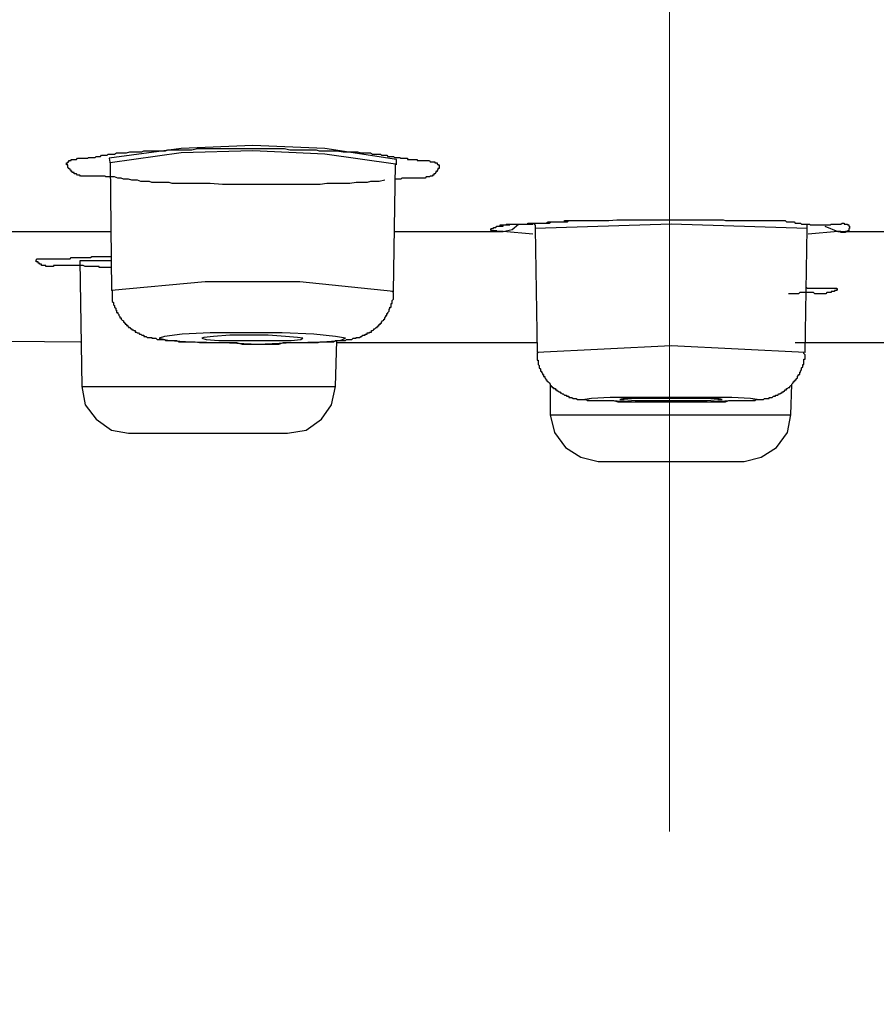
# Model space of a CAD drawing. Units: millimetres. Extents: x -1050 to 210, y 0 to 1782.
# Drawn here: x -501 to -488, y 946 to 961 of the extents above; entities that cross this region are included whole.
import ezdxf

# ---------------------------------------------------------------- set-up
doc = ezdxf.new("R2010")
doc.units = ezdxf.units.MM
doc.header["$PDMODE"] = 3
doc.linetypes.add('CENTER', pattern=[50.8, 31.75, -6.35, 6.35, -6.35])
doc.layers.add('中心線', color=2, linetype='CENTER', lineweight=18)
doc.layers.add('標註線', color=3, linetype='Continuous', lineweight=13)
doc.layers.add('繪圖線', color=7, linetype='Continuous')
doc.styles.get("Standard").update_dxf_attribs({"font": 'Microsoft JhengHei.ttf'})
doc.dimstyles.new('ISO-25', dxfattribs={"dimtxt": 15, "dimasz": 15, "dimexe": 1.25, "dimexo": 0.625, "dimgap": 3, "dimtad": 0, "dimtih": 1, "dimtoh": 1, "dimdec": 1, "dimdsep": 46, "dimtxsty": 'Standard', "dimcen": 2.5, "dimclrd": 3, "dimclre": 3, "dimclrt": 2, "dimadec": 0, "dimazin": 2, "dimtfac": 1, "dimtdec": 1, "dimtmove": 0, "dimatfit": 3, "dimfxl": 0, "dimarcsym": 0})

# ---------------------------------------------------------------- blocks, each defined once
blk = doc.blocks.new('*D8')
at = {"layer": 'Defpoints', "color": 0}
for p in [(-600.743, 970.44), (-382.017, 970.44), (-382.017, 926.625)]:
    blk.add_point(p, dxfattribs=at)
at = {"layer": '標註線', "color": 3, "lineweight": -2}
for p, q in [((-600.743, 969.815), (-600.743, 925.375)), ((-382.017, 969.815), (-382.017, 925.375)), ((-585.743, 926.625), (-517.181, 926.625)), ((-397.017, 926.625), (-465.579, 926.625))]:
    blk.add_line(p, q, dxfattribs=at)
at = {"layer": '標註線', "color": 3}
for points in [[(-585.743, 929.125), (-585.743, 924.125), (-600.743, 926.625)], [(-397.017, 929.125), (-397.017, 924.125), (-382.017, 926.625)]]:
    blk.add_solid(points, dxfattribs=at)
at = {"layer": '標註線', "color": 2, "insert": (-491.38, 926.625), "char_height": 15, "attachment_point": 5}
blk.add_mtext('{\\fISOCPEUR|b0|i0|c0|p34;%%C}220', dxfattribs=at)

msp = doc.modelspace()

# ---------------------------------------------------------------- linework, layer by layer
at = {"layer": '中心線'}
msp.add_line((-491.397, 948.892), (-491.399, 1061.305), dxfattribs=at)
at = {"layer": '繪圖線'}
for points in [[(-495.39, 958.718), (-496.441, 958.878), (-497.493, 958.922), (-498.542, 958.878), (-499.594, 958.738)], [(-495.564, 958.417), (-495.645, 958.398), (-495.722, 958.398), (-495.771, 958.398), (-495.82, 958.383), (-495.851, 958.383), (-495.9, 958.383), (-495.946, 958.383), (-495.982, 958.383), (-496.072, 958.368), (-496.152, 958.368), (-496.249, 958.368), (-496.332, 958.368), (-496.41, 958.368), (-496.507, 958.354), (-496.585, 958.354), (-496.665, 958.354), (-496.762, 958.354), (-496.84, 958.354), (-496.917, 958.354), (-497.014, 958.354), (-497.095, 958.354), (-497.172, 958.354), (-497.27, 958.354), (-497.347, 958.354), (-497.43, 958.354), (-497.525, 958.354), (-497.605, 958.354), (-497.685, 958.354), (-497.78, 958.354), (-497.86, 958.354), (-497.937, 958.354), (-498.115, 958.368), (-498.29, 958.368), (-498.367, 958.368), (-498.447, 958.368), (-498.542, 958.368), (-498.622, 958.368), (-498.671, 958.368), (-498.719, 958.383), (-498.749, 958.383), (-498.797, 958.383), (-498.846, 958.383), (-498.877, 958.383), (-498.924, 958.383), (-498.972, 958.383), (-499.004, 958.398), (-499.052, 958.398), (-499.101, 958.398), (-499.132, 958.398), (-499.179, 958.417), (-499.213, 958.417), (-499.261, 958.417), (-499.31, 958.432), (-499.387, 958.432), (-499.419, 958.446), (-499.468, 958.446), (-499.514, 958.466), (-499.533, 958.466), (-499.548, 958.466), (-499.582, 958.466), (-499.594, 958.466), (-499.611, 958.466), (-499.642, 958.466), (-499.659, 958.475), (-499.674, 958.475), (-499.706, 958.475), (-499.723, 958.475), (-499.752, 958.475), (-499.771, 958.475), (-499.786, 958.475), (-499.817, 958.475), (-499.834, 958.475), (-499.866, 958.475), (-499.883, 958.475), (-499.897, 958.475), (-499.931, 958.475), (-499.944, 958.475), (-499.963, 958.475), (-499.975, 958.475), (-499.992, 958.475), (-500.012, 958.475), (-500.024, 958.49), (-500.041, 958.49), (-500.058, 958.49), (-500.072, 958.509), (-500.089, 958.509), (-500.106, 958.509), (-500.106, 958.529), (-500.121, 958.529), (-500.135, 958.529), (-500.135, 958.543), (-500.152, 958.543), (-500.152, 958.563), (-500.167, 958.563), (-500.167, 958.572), (-500.184, 958.587), (-500.201, 958.606), (-500.201, 958.626), (-500.201, 958.64), (-500.216, 958.64), (-500.216, 958.65), (-500.216, 958.67), (-500.201, 958.67), (-500.201, 958.684), (-500.184, 958.684), (-500.184, 958.704), (-500.167, 958.704), (-500.152, 958.704), (-500.152, 958.718), (-500.135, 958.718), (-500.121, 958.718), (-500.106, 958.718), (-500.089, 958.718), (-500.072, 958.718), (-500.058, 958.738), (-500.041, 958.738), (-500.024, 958.738), (-499.992, 958.738), (-499.975, 958.738), (-499.963, 958.738), (-499.944, 958.738), (-499.931, 958.738), (-499.912, 958.738), (-499.897, 958.747), (-499.883, 958.747), (-499.866, 958.747), (-499.849, 958.747), (-499.834, 958.747), (-499.817, 958.747), (-499.8, 958.747), (-499.786, 958.762), (-499.752, 958.762), (-499.74, 958.762), (-499.723, 958.762), (-499.706, 958.781), (-499.659, 958.781), (-499.642, 958.781), (-499.625, 958.781), (-499.611, 958.796), (-499.594, 958.796), (-499.562, 958.796), (-499.548, 958.796), (-499.533, 958.796), (-499.514, 958.796), (-499.485, 958.815), (-499.468, 958.815), (-499.451, 958.815), (-499.419, 958.815), (-499.402, 958.815), (-499.387, 958.815), (-499.358, 958.815), (-499.341, 958.815), (-499.29, 958.83), (-499.261, 958.83), (-499.213, 958.83), (-499.166, 958.83), (-499.118, 958.83), (-499.086, 958.844), (-499.038, 958.844), (-498.989, 958.844), (-498.941, 958.844), (-498.911, 958.844), (-498.863, 958.844), (-498.814, 958.844), (-498.768, 958.844), (-498.734, 958.859), (-498.688, 958.859), (-498.639, 958.859), (-498.559, 958.859), (-498.479, 958.859), (-498.387, 958.859), (-498.304, 958.878), (-498.224, 958.878), (-498.146, 958.878), (-498.049, 958.878), (-497.969, 958.878), (-497.889, 958.878), (-497.794, 958.878), (-497.716, 958.878), (-497.619, 958.878), (-497.539, 958.878), (-497.461, 958.878), (-497.367, 958.878), (-497.287, 958.878), (-497.206, 958.878), (-497.112, 958.878), (-497.031, 958.878), (-496.951, 958.859), (-496.871, 958.859), (-496.774, 958.859), (-496.694, 958.859), (-496.616, 958.859), (-496.568, 958.859), (-496.521, 958.844), (-496.49, 958.844), (-496.441, 958.844), (-496.393, 958.844), (-496.344, 958.844), (-496.313, 958.844), (-496.264, 958.844), (-496.172, 958.83), (-496.138, 958.83), (-496.092, 958.83), (-496.043, 958.83), (-495.994, 958.83), (-495.963, 958.83), (-495.914, 958.815), (-495.868, 958.815), (-495.851, 958.815), (-495.837, 958.815), (-495.803, 958.815), (-495.788, 958.815), (-495.771, 958.815), (-495.742, 958.796), (-495.722, 958.796), (-495.71, 958.796), (-495.676, 958.796), (-495.662, 958.796), (-495.645, 958.796), (-495.628, 958.796), (-495.613, 958.781), (-495.579, 958.781), (-495.564, 958.781), (-495.55, 958.781), (-495.533, 958.781), (-495.518, 958.762), (-495.47, 958.762), (-495.438, 958.762), (-495.421, 958.747), (-495.404, 958.747), (-495.373, 958.747), (-495.358, 958.747), (-495.341, 958.747), (-495.326, 958.738), (-495.292, 958.738), (-495.278, 958.738), (-495.263, 958.738), (-495.246, 958.738), (-495.229, 958.738), (-495.229, 958.718), (-495.215, 958.718), (-495.198, 958.718), (-495.183, 958.718), (-495.166, 958.718), (-495.149, 958.718), (-495.135, 958.718), (-495.12, 958.718), (-495.103, 958.718), (-495.088, 958.718), (-495.088, 958.704), (-495.071, 958.704), (-495.054, 958.704), (-495.04, 958.704), (-495.023, 958.704), (-495.008, 958.704), (-494.991, 958.704), (-494.96, 958.704), (-494.943, 958.704), (-494.928, 958.704), (-494.911, 958.704), (-494.897, 958.684), (-494.88, 958.684), (-494.865, 958.684), (-494.848, 958.684), (-494.831, 958.684), (-494.831, 958.67), (-494.816, 958.67), (-494.799, 958.67), (-494.799, 958.65), (-494.785, 958.65), (-494.785, 958.64), (-494.768, 958.64), (-494.768, 958.626), (-494.768, 958.606), (-494.768, 958.587), (-494.785, 958.587), (-494.785, 958.572), (-494.785, 958.563), (-494.799, 958.563), (-494.799, 958.543), (-494.816, 958.543), (-494.816, 958.529), (-494.831, 958.509), (-494.848, 958.509), (-494.848, 958.49), (-494.865, 958.49), (-494.865, 958.475), (-494.88, 958.475), (-494.897, 958.475), (-494.911, 958.466), (-494.928, 958.466), (-494.943, 958.466), (-494.96, 958.466), (-494.974, 958.446), (-494.991, 958.446), (-495.008, 958.446), (-495.023, 958.446), (-495.04, 958.446), (-495.054, 958.446), (-495.088, 958.446), (-495.103, 958.446), (-495.135, 958.446), (-495.149, 958.446), (-495.166, 958.446), (-495.183, 958.446), (-495.198, 958.446), (-495.215, 958.446), (-495.246, 958.446), (-495.263, 958.446), (-495.278, 958.446), (-495.312, 958.446), (-495.326, 958.432), (-495.341, 958.432), (-495.358, 958.432), (-495.404, 958.432)], [(-495.404, 958.65), (-496.441, 958.796), (-497.493, 958.844), (-498.542, 958.815), (-499.582, 958.67)], [(-499.594, 958.738), (-499.582, 958.65)], [(-499.582, 958.67), (-499.562, 956.804)], [(-495.438, 956.79), (-495.404, 958.65)], [(-495.39, 958.64), (-495.39, 958.718)], [(-493.893, 957.747), (-493.876, 957.747), (-493.859, 957.747), (-493.845, 957.747), (-493.83, 957.747), (-493.83, 957.766), (-493.813, 957.766), (-493.796, 957.766), (-493.782, 957.766), (-493.767, 957.766), (-493.748, 957.766), (-493.736, 957.766), (-493.736, 957.776), (-493.716, 957.776), (-493.702, 957.776), (-493.687, 957.776), (-493.668, 957.776), (-493.655, 957.776), (-493.638, 957.776), (-493.621, 957.776), (-493.607, 957.776), (-493.59, 957.776), (-493.573, 957.776), (-493.558, 957.776), (-493.544, 957.776), (-493.527, 957.776), (-493.512, 957.776), (-493.495, 957.776), (-493.476, 957.776), (-493.464, 957.776), (-493.447, 957.776), (-493.432, 957.776), (-493.415, 957.776), (-493.398, 957.776), (-493.398, 957.79), (-493.383, 957.79), (-493.366, 957.79), (-493.352, 957.79), (-493.335, 957.79), (-493.32, 957.79), (-493.306, 957.79), (-493.286, 957.79), (-493.272, 957.79), (-493.257, 957.79), (-493.223, 957.79), (-493.209, 957.79), (-493.175, 957.81), (-493.16, 957.81), (-493.145, 957.81), (-493.131, 957.81), (-493.114, 957.81), (-493.094, 957.81), (-493.082, 957.81), (-493.065, 957.81), (-493.048, 957.81), (-493.034, 957.81), (-493.017, 957.81), (-493, 957.81), (-492.985, 957.81), (-492.968, 957.81), (-492.956, 957.81), (-492.937, 957.81), (-492.937, 957.829), (-492.922, 957.829), (-492.907, 957.829), (-492.89, 957.829), (-492.873, 957.829), (-492.859, 957.829), (-492.842, 957.829), (-492.825, 957.829), (-492.81, 957.829), (-492.793, 957.829), (-492.776, 957.829), (-492.745, 957.829), (-492.733, 957.829), (-492.696, 957.829), (-492.684, 957.829), (-492.65, 957.829), (-492.635, 957.829), (-492.601, 957.829), (-492.587, 957.829), (-492.553, 957.829), (-492.524, 957.829), (-492.507, 957.829), (-492.473, 957.829), (-492.46, 957.829), (-492.426, 957.829), (-492.412, 957.829), (-492.378, 957.829), (-492.363, 957.829), (-492.334, 957.829), (-492.3, 957.829), (-492.286, 957.829)], [(-493.83, 957.669), (-493.702, 957.698), (-493.607, 957.776)], [(-493.383, 957.776), (-493.366, 957.766), (-493.366, 957.747), (-493.366, 957.727), (-493.366, 957.713)], [(-489.386, 957.713), (-491.375, 957.776), (-493.366, 957.713)], [(-492.286, 957.829), (-492.171, 957.839), (-492.111, 957.839), (-492.045, 957.839), (-491.997, 957.839), (-491.933, 957.839), (-491.87, 957.839), (-491.822, 957.839), (-491.759, 957.839), (-491.695, 957.839), (-491.647, 957.839), (-491.584, 957.839), (-491.521, 957.839), (-491.472, 957.839), (-491.409, 957.839), (-491.36, 957.839), (-491.297, 957.839), (-491.234, 957.839), (-491.185, 957.839), (-491.12, 957.839), (-491.059, 957.839), (-491.011, 957.839), (-490.899, 957.839), (-490.836, 957.839), (-490.77, 957.839), (-490.724, 957.839), (-490.661, 957.839), (-490.612, 957.839), (-490.581, 957.829), (-490.549, 957.829), (-490.517, 957.829), (-490.486, 957.829), (-490.454, 957.829), (-490.437, 957.829), (-490.406, 957.829), (-490.372, 957.829), (-490.34, 957.829), (-490.309, 957.829), (-490.277, 957.829), (-490.245, 957.829), (-490.182, 957.829), (-490.134, 957.829), (-490.1, 957.829), (-490.071, 957.829), (-490.039, 957.829), (-490.007, 957.829), (-489.973, 957.829), (-489.942, 957.829), (-489.927, 957.829), (-489.896, 957.829), (-489.876, 957.829), (-489.864, 957.829), (-489.847, 957.829), (-489.833, 957.829), (-489.816, 957.829), (-489.799, 957.829), (-489.784, 957.829), (-489.767, 957.829), (-489.75, 957.829), (-489.735, 957.829), (-489.718, 957.829), (-489.706, 957.829), (-489.687, 957.81), (-489.672, 957.81), (-489.658, 957.81), (-489.641, 957.81), (-489.624, 957.81), (-489.609, 957.81), (-489.592, 957.81), (-489.575, 957.81), (-489.561, 957.79), (-489.544, 957.79), (-489.514, 957.79), (-489.483, 957.79), (-489.466, 957.776), (-489.449, 957.776), (-489.434, 957.776), (-489.417, 957.776), (-489.4, 957.776), (-489.386, 957.776), (-489.369, 957.776), (-489.352, 957.776), (-489.337, 957.766), (-489.32, 957.766), (-489.308, 957.766), (-489.291, 957.766), (-489.274, 957.766), (-489.257, 957.766), (-489.242, 957.766), (-489.225, 957.766), (-489.211, 957.766), (-489.194, 957.766), (-489.177, 957.766), (-489.162, 957.766), (-489.145, 957.766), (-489.128, 957.766), (-489.114, 957.766), (-489.099, 957.766), (-489.084, 957.766), (-489.067, 957.766), (-489.05, 957.766), (-489.036, 957.776), (-489.019, 957.776), (-488.987, 957.776), (-488.97, 957.776), (-488.953, 957.776), (-488.939, 957.776), (-488.924, 957.776), (-488.907, 957.776), (-488.893, 957.776), (-488.873, 957.79), (-488.861, 957.79), (-488.844, 957.79), (-488.844, 957.776), (-488.827, 957.776), (-488.812, 957.776), (-488.795, 957.776), (-488.795, 957.766), (-488.778, 957.766), (-488.778, 957.747), (-488.764, 957.747), (-488.764, 957.727), (-488.764, 957.713), (-488.778, 957.713), (-488.778, 957.698), (-488.778, 957.679), (-488.795, 957.679), (-488.795, 957.669), (-488.812, 957.669), (-488.827, 957.669), (-488.827, 957.654), (-488.844, 957.654), (-488.861, 957.654), (-488.873, 957.654), (-488.893, 957.654), (-488.893, 957.669), (-488.907, 957.669), (-488.924, 957.669), (-488.939, 957.669)], [(-489.386, 957.713), (-489.386, 957.727), (-489.386, 957.747), (-489.386, 957.766), (-489.386, 957.776)], [(-501.505, 957.669), (-499.562, 957.669)], [(-495.421, 957.669), (-493.83, 957.669)], [(-493.398, 957.63), (-493.83, 957.669)], [(-493.366, 957.713), (-493.335, 955.896)], [(-489.417, 955.896), (-489.386, 957.713)], [(-488.939, 957.669), (-489.369, 957.63)], [(-489.128, 957.747), (-488.939, 957.669)], [(-488.939, 957.669), (-487.331, 957.669)], [(-499.562, 957.139), (-499.594, 957.139), (-499.611, 957.139), (-499.625, 957.139), (-499.642, 957.139), (-499.659, 957.139), (-499.674, 957.139), (-499.706, 957.139), (-499.723, 957.139), (-499.74, 957.139), (-499.74, 957.154), (-499.752, 957.154), (-499.771, 957.154), (-499.786, 957.154), (-499.8, 957.154), (-499.817, 957.154), (-499.834, 957.154), (-499.849, 957.154), (-499.866, 957.154), (-499.897, 957.154), (-499.944, 957.154), (-499.975, 957.169), (-499.992, 957.169), (-500.012, 957.169), (-500.024, 957.169), (-500.041, 957.169), (-500.058, 957.169), (-500.072, 957.169), (-500.089, 957.169), (-500.106, 957.169), (-500.121, 957.169), (-500.135, 957.169), (-500.152, 957.169), (-500.167, 957.169), (-500.184, 957.169), (-500.201, 957.169), (-500.216, 957.169), (-500.233, 957.169), (-500.247, 957.169), (-500.264, 957.169), (-500.281, 957.169), (-500.293, 957.169), (-500.313, 957.169), (-500.33, 957.169), (-500.344, 957.169), (-500.359, 957.169), (-500.373, 957.169), (-500.393, 957.169), (-500.408, 957.169), (-500.408, 957.154), (-500.422, 957.154), (-500.439, 957.154), (-500.456, 957.154), (-500.471, 957.154), (-500.485, 957.154), (-500.505, 957.154), (-500.519, 957.154), (-500.519, 957.169), (-500.534, 957.169), (-500.548, 957.169), (-500.565, 957.169), (-500.585, 957.169), (-500.585, 957.188), (-500.597, 957.188), (-500.614, 957.188), (-500.614, 957.203), (-500.631, 957.203), (-500.631, 957.222), (-500.646, 957.222), (-500.663, 957.222), (-500.663, 957.237), (-500.663, 957.246), (-500.646, 957.266), (-500.631, 957.266), (-500.614, 957.266), (-500.597, 957.266), (-500.585, 957.266), (-500.565, 957.266), (-500.548, 957.266), (-500.534, 957.266), (-500.519, 957.266), (-500.505, 957.266), (-500.485, 957.266), (-500.471, 957.266), (-500.456, 957.266), (-500.439, 957.266), (-500.422, 957.266), (-500.408, 957.266), (-500.393, 957.266), (-500.373, 957.266), (-500.359, 957.266), (-500.344, 957.266), (-500.33, 957.266), (-500.313, 957.266), (-500.293, 957.266), (-500.281, 957.266), (-500.264, 957.266), (-500.247, 957.266), (-500.233, 957.266), (-500.216, 957.266), (-500.201, 957.266), (-500.184, 957.266), (-500.167, 957.266), (-500.152, 957.285), (-500.135, 957.285), (-500.121, 957.285), (-500.106, 957.285), (-500.089, 957.285), (-500.072, 957.285), (-500.058, 957.285), (-500.041, 957.285), (-500.024, 957.285), (-500.012, 957.285), (-499.992, 957.285), (-499.975, 957.285), (-499.963, 957.285), (-499.944, 957.285), (-499.931, 957.285), (-499.912, 957.285), (-499.897, 957.285), (-499.883, 957.285), (-499.866, 957.285), (-499.849, 957.3), (-499.834, 957.3), (-499.817, 957.3), (-499.8, 957.3), (-499.786, 957.3), (-499.771, 957.3), (-499.752, 957.3), (-499.723, 957.3), (-499.706, 957.3), (-499.691, 957.3), (-499.674, 957.3), (-499.659, 957.3), (-499.642, 957.3), (-499.594, 957.3), (-499.562, 957.3)], [(-499.562, 957.237), (-500.024, 957.237)], [(-500.024, 957.237), (-499.992, 955.4)], [(-495.438, 956.79), (-496.808, 956.931), (-498.192, 956.931), (-499.562, 956.804)], [(-499.548, 956.804), (-499.548, 956.79), (-499.548, 956.775), (-499.548, 956.756), (-499.548, 956.741), (-499.548, 956.722), (-499.548, 956.707), (-499.548, 956.697), (-499.548, 956.678), (-499.548, 956.659), (-499.548, 956.644), (-499.533, 956.629), (-499.533, 956.615), (-499.533, 956.595), (-499.514, 956.586), (-499.514, 956.561), (-499.499, 956.547), (-499.499, 956.537), (-499.499, 956.518), (-499.485, 956.518), (-499.485, 956.503), (-499.485, 956.484), (-499.468, 956.484), (-499.468, 956.469), (-499.451, 956.455), (-499.451, 956.44), (-499.436, 956.425), (-499.436, 956.406), (-499.419, 956.406), (-499.419, 956.387), (-499.402, 956.372), (-499.387, 956.362), (-499.387, 956.343), (-499.37, 956.343), (-499.37, 956.328), (-499.358, 956.328), (-499.358, 956.314), (-499.341, 956.314), (-499.341, 956.294), (-499.322, 956.294), (-499.322, 956.28), (-499.31, 956.28), (-499.31, 956.265), (-499.29, 956.265), (-499.276, 956.246), (-499.261, 956.246), (-499.261, 956.231), (-499.244, 956.231), (-499.227, 956.217), (-499.213, 956.217), (-499.213, 956.197), (-499.196, 956.197), (-499.179, 956.187), (-499.166, 956.187), (-499.149, 956.168), (-499.132, 956.168), (-499.118, 956.153), (-499.101, 956.153), (-499.086, 956.153), (-499.086, 956.134), (-499.069, 956.134), (-499.052, 956.134), (-499.038, 956.115), (-499.021, 956.115), (-499.004, 956.115), (-498.989, 956.115), (-498.972, 956.115), (-498.972, 956.105), (-498.96, 956.105), (-498.941, 956.105), (-498.911, 956.105), (-498.894, 956.09), (-498.877, 956.09), (-498.863, 956.09), (-498.846, 956.09), (-498.814, 956.09), (-498.797, 956.09), (-498.783, 956.09), (-498.768, 956.071), (-498.749, 956.071), (-498.719, 956.071), (-498.702, 956.071), (-498.688, 956.071), (-498.654, 956.071), (-498.61, 956.071), (-498.576, 956.056), (-498.528, 956.056), (-498.496, 956.056), (-498.464, 956.056), (-498.416, 956.056), (-498.338, 956.056), (-498.273, 956.042), (-498.192, 956.042), (-498.115, 956.042), (-498.035, 956.042), (-497.954, 956.042), (-497.889, 956.042), (-497.811, 956.042), (-497.731, 956.042), (-497.651, 956.022), (-497.571, 956.022), (-497.508, 956.022), (-497.43, 956.022), (-497.347, 956.022), (-497.27, 956.022), (-497.189, 956.022), (-497.112, 956.022), (-497.046, 956.042), (-496.966, 956.042), (-496.888, 956.042), (-496.808, 956.042), (-496.774, 956.042), (-496.725, 956.042), (-496.694, 956.042), (-496.665, 956.042), (-496.616, 956.042), (-496.585, 956.042), (-496.536, 956.042), (-496.507, 956.056), (-496.473, 956.056), (-496.424, 956.056), (-496.393, 956.056), (-496.344, 956.056), (-496.313, 956.056), (-496.283, 956.071), (-496.249, 956.071), (-496.235, 956.071), (-496.218, 956.071), (-496.201, 956.071), (-496.186, 956.071), (-496.152, 956.071), (-496.138, 956.071), (-496.123, 956.09), (-496.109, 956.09), (-496.092, 956.09), (-496.06, 956.09), (-496.043, 956.09), (-496.026, 956.105), (-496.011, 956.105), (-495.994, 956.105), (-495.982, 956.105), (-495.982, 956.115), (-495.963, 956.115), (-495.946, 956.115), (-495.934, 956.115), (-495.914, 956.134), (-495.9, 956.134), (-495.885, 956.153), (-495.868, 956.153), (-495.851, 956.153), (-495.851, 956.168), (-495.837, 956.168), (-495.82, 956.168), (-495.82, 956.187), (-495.803, 956.187), (-495.788, 956.187), (-495.788, 956.197), (-495.771, 956.197), (-495.756, 956.197), (-495.756, 956.217), (-495.742, 956.217), (-495.722, 956.231), (-495.722, 956.246), (-495.71, 956.246), (-495.691, 956.265), (-495.676, 956.265), (-495.676, 956.28), (-495.662, 956.28), (-495.662, 956.294), (-495.645, 956.294), (-495.645, 956.314), (-495.628, 956.314), (-495.628, 956.328), (-495.613, 956.328), (-495.613, 956.343), (-495.596, 956.362), (-495.579, 956.372), (-495.579, 956.387), (-495.564, 956.387), (-495.564, 956.406), (-495.55, 956.425), (-495.55, 956.44), (-495.533, 956.44), (-495.533, 956.455), (-495.533, 956.469), (-495.518, 956.469), (-495.518, 956.484), (-495.501, 956.503), (-495.501, 956.518), (-495.501, 956.537), (-495.487, 956.537), (-495.487, 956.547), (-495.487, 956.561), (-495.47, 956.561), (-495.47, 956.586), (-495.47, 956.595), (-495.47, 956.615), (-495.453, 956.615), (-495.453, 956.629), (-495.453, 956.644), (-495.453, 956.659), (-495.438, 956.678), (-495.438, 956.697), (-495.438, 956.707), (-495.438, 956.722), (-495.438, 956.741), (-495.438, 956.756), (-495.438, 956.775), (-495.453, 956.79)], [(-497.937, 956.042), (-497.413, 956.022), (-496.905, 956.042), (-496.473, 956.056), (-496.218, 956.071), (-496.138, 956.105), (-496.283, 956.134), (-496.599, 956.168), (-497.063, 956.187), (-497.588, 956.187), (-498.115, 956.187), (-498.528, 956.168), (-498.783, 956.134), (-498.863, 956.105), (-498.719, 956.071), (-498.399, 956.056), (-497.937, 956.042), (-497.937, 956.042)], [(-502.127, 956.071), (-500.012, 956.056)], [(-497.731, 956.071), (-497.444, 956.071), (-497.172, 956.071), (-496.934, 956.071), (-496.791, 956.09), (-496.762, 956.105), (-496.84, 956.115), (-497.014, 956.134), (-497.27, 956.153), (-497.556, 956.153), (-497.828, 956.153), (-498.066, 956.134), (-498.209, 956.115), (-498.241, 956.105), (-498.178, 956.09), (-497.988, 956.071), (-497.731, 956.071), (-497.731, 956.071)], [(-496.283, 955.4), (-496.264, 956.071)], [(-496.264, 956.042), (-493.335, 956.042)], [(-489.561, 956.042), (-486.488, 956.042)], [(-489.417, 955.896), (-491.375, 955.993), (-493.335, 955.896)], [(-493.32, 955.896), (-493.335, 955.881), (-493.335, 955.862), (-493.335, 955.847), (-493.335, 955.833), (-493.335, 955.818), (-493.335, 955.799), (-493.335, 955.784), (-493.32, 955.784), (-493.32, 955.77), (-493.32, 955.755), (-493.32, 955.74), (-493.32, 955.721), (-493.306, 955.706), (-493.306, 955.687), (-493.306, 955.672), (-493.286, 955.658), (-493.286, 955.643), (-493.286, 955.624), (-493.272, 955.624), (-493.272, 955.609), (-493.257, 955.59), (-493.257, 955.575), (-493.24, 955.575), (-493.24, 955.566), (-493.24, 955.546), (-493.223, 955.546), (-493.223, 955.527), (-493.209, 955.512), (-493.209, 955.498), (-493.192, 955.498), (-493.192, 955.483), (-493.175, 955.468), (-493.16, 955.454), (-493.145, 955.434), (-493.145, 955.415), (-493.131, 955.415), (-493.131, 955.4), (-493.114, 955.4), (-493.114, 955.386), (-493.094, 955.386), (-493.094, 955.371), (-493.082, 955.371), (-493.065, 955.371), (-493.065, 955.352), (-493.048, 955.352), (-493.048, 955.337), (-493.034, 955.337), (-493.017, 955.323), (-493, 955.323), (-493, 955.308), (-492.985, 955.308), (-492.968, 955.294), (-492.956, 955.294), (-492.937, 955.274), (-492.922, 955.274), (-492.907, 955.274), (-492.907, 955.26), (-492.89, 955.26), (-492.873, 955.26), (-492.873, 955.24), (-492.859, 955.24), (-492.842, 955.24), (-492.825, 955.24), (-492.81, 955.226), (-492.793, 955.226), (-492.776, 955.226), (-492.764, 955.226), (-492.745, 955.211), (-492.733, 955.211), (-492.713, 955.211), (-492.696, 955.211), (-492.684, 955.211), (-492.667, 955.211), (-492.65, 955.211), (-492.635, 955.211), (-492.618, 955.211), (-492.601, 955.196), (-492.587, 955.196), (-492.572, 955.196), (-492.553, 955.196), (-492.541, 955.196), (-492.524, 955.196), (-492.507, 955.196), (-492.492, 955.196), (-492.473, 955.196), (-492.46, 955.196), (-492.443, 955.196), (-492.412, 955.196), (-492.378, 955.196), (-492.349, 955.196), (-492.315, 955.196), (-492.286, 955.196), (-492.22, 955.196), (-492.157, 955.177), (-492.091, 955.177), (-492.077, 955.177), (-492.045, 955.177), (-492.014, 955.177), (-491.98, 955.177), (-491.948, 955.177), (-491.919, 955.177), (-491.887, 955.177), (-491.853, 955.177), (-491.79, 955.177), (-491.727, 955.177)], [(-491.375, 955.177), (-491.234, 955.177), (-491.154, 955.177), (-491.091, 955.177), (-491.011, 955.177), (-490.947, 955.177), (-490.899, 955.177), (-490.867, 955.177), (-490.836, 955.177), (-490.787, 955.177), (-490.755, 955.177), (-490.724, 955.177), (-490.675, 955.177), (-490.644, 955.177), (-490.612, 955.177), (-490.581, 955.177), (-490.532, 955.196), (-490.498, 955.196), (-490.469, 955.196), (-490.42, 955.196), (-490.389, 955.196), (-490.357, 955.196), (-490.309, 955.196), (-490.277, 955.196), (-490.245, 955.196), (-490.231, 955.196), (-490.214, 955.196), (-490.182, 955.196), (-490.168, 955.196), (-490.148, 955.196), (-490.134, 955.211), (-490.117, 955.211), (-490.1, 955.211), (-490.088, 955.211), (-490.071, 955.211), (-490.056, 955.211), (-490.039, 955.211), (-490.022, 955.211), (-490.007, 955.226), (-489.99, 955.226), (-489.973, 955.226), (-489.959, 955.226), (-489.942, 955.226), (-489.942, 955.24), (-489.927, 955.24), (-489.91, 955.24), (-489.896, 955.24), (-489.876, 955.26), (-489.864, 955.26), (-489.847, 955.26), (-489.847, 955.274), (-489.833, 955.274), (-489.816, 955.274), (-489.799, 955.294), (-489.784, 955.294), (-489.767, 955.308), (-489.75, 955.308), (-489.75, 955.323), (-489.735, 955.323), (-489.718, 955.337), (-489.706, 955.352), (-489.687, 955.352), (-489.687, 955.371), (-489.672, 955.371), (-489.658, 955.386), (-489.641, 955.386), (-489.641, 955.4), (-489.624, 955.415), (-489.609, 955.415), (-489.609, 955.434), (-489.592, 955.454), (-489.592, 955.468), (-489.575, 955.468), (-489.575, 955.483), (-489.561, 955.483), (-489.561, 955.498), (-489.544, 955.498), (-489.544, 955.512), (-489.527, 955.527), (-489.527, 955.546), (-489.514, 955.566), (-489.514, 955.575), (-489.495, 955.575), (-489.495, 955.59), (-489.495, 955.609), (-489.483, 955.609), (-489.483, 955.624), (-489.466, 955.643), (-489.466, 955.658), (-489.466, 955.672), (-489.449, 955.687), (-489.449, 955.706), (-489.449, 955.721), (-489.434, 955.721), (-489.434, 955.74), (-489.434, 955.755), (-489.434, 955.77), (-489.434, 955.784), (-489.434, 955.799), (-489.417, 955.799), (-489.417, 955.818), (-489.417, 955.833), (-489.417, 955.847), (-489.417, 955.862), (-489.434, 955.881), (-489.434, 955.896)], [(-499.992, 955.4), (-498.338, 955.4)], [(-499.992, 955.4), (-499.944, 955.133), (-499.786, 954.924), (-499.562, 954.764), (-499.31, 954.716)], [(-498.338, 955.4), (-496.283, 955.4)], [(-496.985, 954.716), (-496.713, 954.764), (-496.49, 954.924), (-496.344, 955.133), (-496.283, 955.4)], [(-493.145, 955.434), (-493.145, 954.988)], [(-489.624, 954.988), (-489.609, 955.434)], [(-491.375, 955.177), (-490.899, 955.177), (-490.486, 955.196), (-490.214, 955.196), (-490.117, 955.211), (-490.214, 955.226), (-490.486, 955.24), (-490.899, 955.24), (-491.375, 955.24), (-491.853, 955.24), (-492.269, 955.24), (-492.541, 955.226), (-492.635, 955.211), (-492.541, 955.196), (-492.269, 955.196), (-491.853, 955.177), (-491.727, 955.177)], [(-491.664, 955.196), (-491.375, 955.196), (-491.091, 955.196), (-490.85, 955.196), (-490.69, 955.211), (-490.629, 955.211), (-490.69, 955.226), (-490.85, 955.226), (-491.091, 955.226), (-491.375, 955.226), (-491.664, 955.226), (-491.902, 955.226), (-492.062, 955.226), (-492.123, 955.211), (-492.062, 955.211), (-491.902, 955.196), (-491.664, 955.196), (-491.664, 955.196)], [(-491.727, 955.177), (-491.375, 955.177)], [(-493.145, 954.988), (-489.624, 954.988)], [(-493.145, 954.988), (-493.082, 954.73), (-492.922, 954.511), (-492.696, 954.366), (-492.443, 954.303)], [(-490.309, 954.303), (-490.056, 954.366), (-489.833, 954.511), (-489.672, 954.73), (-489.624, 954.988)], [(-499.31, 954.716), (-498.258, 954.716)], [(-498.258, 954.716), (-496.985, 954.716)], [(-492.443, 954.303), (-490.309, 954.303)]]:
    msp.add_lwpolyline(points, dxfattribs=at)
for points, knots in [([(-493.83, 957.669), (-493.83, 957.669), (-493.845, 957.669), (-493.845, 957.669), (-493.845, 957.669), (-493.859, 957.669), (-493.859, 957.669), (-493.859, 957.669), (-493.876, 957.669), (-493.876, 957.669), (-493.876, 957.669), (-493.893, 957.669), (-493.893, 957.669), (-493.893, 957.669), (-493.908, 957.669), (-493.908, 957.669), (-493.908, 957.669), (-493.925, 957.669), (-493.925, 957.669), (-493.925, 957.669), (-493.925, 957.679), (-493.925, 957.679), (-493.925, 957.679), (-493.94, 957.679), (-493.94, 957.679), (-493.94, 957.679), (-493.957, 957.679), (-493.957, 957.679), (-493.957, 957.679), (-493.971, 957.679), (-493.971, 957.679), (-493.971, 957.679), (-493.988, 957.679), (-493.988, 957.679), (-493.988, 957.679), (-494.005, 957.679), (-494.005, 957.679), (-494.005, 957.679), (-494.005, 957.698), (-494.005, 957.698), (-494.005, 957.698), (-494.02, 957.698), (-494.02, 957.698), (-494.02, 957.698), (-494.005, 957.698), (-494.005, 957.698), (-494.005, 957.698), (-494.005, 957.713), (-494.005, 957.713), (-494.005, 957.713), (-493.988, 957.713), (-493.988, 957.713), (-493.988, 957.713), (-493.971, 957.713), (-493.971, 957.713), (-493.971, 957.713), (-493.971, 957.727), (-493.971, 957.727), (-493.971, 957.727), (-493.957, 957.727), (-493.957, 957.727), (-493.957, 957.727), (-493.94, 957.727), (-493.94, 957.727), (-493.94, 957.727), (-493.925, 957.747), (-493.925, 957.747), (-493.925, 957.747), (-493.908, 957.747), (-493.908, 957.747), (-493.908, 957.747), (-493.893, 957.747), (-493.893, 957.747), (-493.893, 957.747), (-493.876, 957.747), (-493.876, 957.747), (-493.876, 957.747), (-493.876, 957.766), (-493.876, 957.766), (-493.876, 957.766), (-493.859, 957.766), (-493.859, 957.766), (-493.859, 957.766), (-493.845, 957.766), (-493.845, 957.766), (-493.845, 957.766), (-493.83, 957.766), (-493.83, 957.766), (-493.83, 957.766), (-493.813, 957.766), (-493.813, 957.766), (-493.813, 957.766), (-493.796, 957.766), (-493.796, 957.766), (-493.796, 957.766), (-493.782, 957.776), (-493.782, 957.776), (-493.782, 957.776), (-493.767, 957.776), (-493.767, 957.776), (-493.767, 957.776), (-493.748, 957.776), (-493.748, 957.776), (-493.748, 957.776), (-493.736, 957.776), (-493.736, 957.776), (-493.736, 957.776), (-493.716, 957.776), (-493.716, 957.776), (-493.716, 957.776), (-493.702, 957.776), (-493.702, 957.776), (-493.702, 957.776), (-493.687, 957.776), (-493.687, 957.776), (-493.687, 957.776), (-493.668, 957.776), (-493.668, 957.776), (-493.668, 957.776), (-493.655, 957.776), (-493.655, 957.776), (-493.655, 957.776), (-493.638, 957.776), (-493.638, 957.776), (-493.638, 957.776), (-493.621, 957.776), (-493.621, 957.776), (-493.621, 957.776), (-493.607, 957.776), (-493.607, 957.776), (-493.607, 957.776), (-493.59, 957.776), (-493.59, 957.776), (-493.59, 957.776), (-493.573, 957.776), (-493.573, 957.776), (-493.573, 957.776), (-493.544, 957.776), (-493.544, 957.776), (-493.544, 957.776), (-493.527, 957.776), (-493.527, 957.776), (-493.527, 957.776), (-493.512, 957.776), (-493.512, 957.776), (-493.512, 957.776), (-493.495, 957.776), (-493.495, 957.776), (-493.495, 957.776), (-493.476, 957.776), (-493.476, 957.776), (-493.476, 957.776), (-493.464, 957.79), (-493.464, 957.79), (-493.464, 957.79), (-493.447, 957.79), (-493.447, 957.79), (-493.447, 957.79), (-493.432, 957.79), (-493.432, 957.79), (-493.432, 957.79), (-493.415, 957.79), (-493.415, 957.79), (-493.415, 957.79), (-493.398, 957.79), (-493.398, 957.79), (-493.398, 957.79), (-493.383, 957.79), (-493.383, 957.79), (-493.383, 957.79), (-493.366, 957.79), (-493.366, 957.79), (-493.366, 957.79), (-493.352, 957.79), (-493.352, 957.79), (-493.352, 957.79), (-493.335, 957.79), (-493.335, 957.79), (-493.335, 957.79), (-493.32, 957.79), (-493.32, 957.79), (-493.32, 957.79), (-493.306, 957.79), (-493.306, 957.79), (-493.306, 957.79), (-493.286, 957.79), (-493.286, 957.79), (-493.286, 957.79), (-493.272, 957.79), (-493.272, 957.79), (-493.272, 957.79), (-493.257, 957.79), (-493.257, 957.79), (-493.257, 957.79), (-493.24, 957.79), (-493.24, 957.79), (-493.24, 957.79), (-493.223, 957.79), (-493.223, 957.79), (-493.223, 957.79), (-493.209, 957.79), (-493.209, 957.79), (-493.209, 957.79), (-493.192, 957.79), (-493.192, 957.79), (-493.192, 957.79), (-493.16, 957.79), (-493.16, 957.79), (-493.16, 957.79), (-493.131, 957.81), (-493.131, 957.81), (-493.131, 957.81), (-493.094, 957.81), (-493.094, 957.81), (-493.094, 957.81), (-493.082, 957.81), (-493.082, 957.81), (-493.082, 957.81), (-493.048, 957.81), (-493.048, 957.81), (-493.048, 957.81), (-493.017, 957.81), (-493.017, 957.81), (-493.017, 957.81), (-492.985, 957.81), (-492.985, 957.81), (-492.985, 957.81), (-492.956, 957.81), (-492.956, 957.81), (-492.956, 957.81), (-492.922, 957.81), (-492.922, 957.81), (-492.922, 957.81), (-492.89, 957.81), (-492.89, 957.81), (-492.89, 957.81), (-492.873, 957.829), (-492.873, 957.829), (-492.873, 957.829), (-492.859, 957.829), (-492.859, 957.829), (-492.859, 957.829), (-492.825, 957.829), (-492.825, 957.829), (-492.825, 957.829), (-492.793, 957.829), (-492.793, 957.829), (-492.793, 957.829), (-492.764, 957.829), (-492.764, 957.829), (-492.764, 957.829), (-492.733, 957.829), (-492.733, 957.829), (-492.733, 957.829), (-492.696, 957.829), (-492.696, 957.829), (-492.696, 957.829), (-492.667, 957.829), (-492.667, 957.829), (-492.667, 957.829), (-492.635, 957.829), (-492.635, 957.829), (-492.635, 957.829), (-492.618, 957.829), (-492.618, 957.829), (-492.618, 957.829), (-492.587, 957.829), (-492.587, 957.829), (-492.587, 957.829), (-492.553, 957.829), (-492.553, 957.829), (-492.553, 957.829), (-492.524, 957.829), (-492.524, 957.829), (-492.524, 957.829), (-492.492, 957.829), (-492.492, 957.829), (-492.492, 957.829), (-492.46, 957.829), (-492.46, 957.829), (-492.46, 957.829), (-492.426, 957.829), (-492.426, 957.829), (-492.426, 957.829), (-492.395, 957.829), (-492.395, 957.829), (-492.395, 957.829), (-492.349, 957.829), (-492.349, 957.829), (-492.349, 957.829), (-492.286, 957.829), (-492.286, 957.829)], [0, 0, 0, 0, 1, 1, 1, 2, 2, 2, 3, 3, 3, 4, 4, 4, 5, 5, 5, 6, 6, 6, 7, 7, 7, 8, 8, 8, 9, 9, 9, 10, 10, 10, 11, 11, 11, 12, 12, 12, 13, 13, 13, 14, 14, 14, 15, 15, 15, 16, 16, 16, 17, 17, 17, 18, 18, 18, 19, 19, 19, 20, 20, 20, 21, 21, 21, 22, 22, 22, 23, 23, 23, 24, 24, 24, 25, 25, 25, 26, 26, 26, 27, 27, 27, 28, 28, 28, 29, 29, 29, 30, 30, 30, 31, 31, 31, 32, 32, 32, 33, 33, 33, 34, 34, 34, 35, 35, 35, 36, 36, 36, 37, 37, 37, 38, 38, 38, 39, 39, 39, 40, 40, 40, 41, 41, 41, 42, 42, 42, 43, 43, 43, 44, 44, 44, 45, 45, 45, 46, 46, 46, 47, 47, 47, 48, 48, 48, 49, 49, 49, 50, 50, 50, 51, 51, 51, 52, 52, 52, 53, 53, 53, 54, 54, 54, 55, 55, 55, 56, 56, 56, 57, 57, 57, 58, 58, 58, 59, 59, 59, 60, 60, 60, 61, 61, 61, 62, 62, 62, 63, 63, 63, 64, 64, 64, 65, 65, 65, 66, 66, 66, 67, 67, 67, 68, 68, 68, 69, 69, 69, 70, 70, 70, 71, 71, 71, 72, 72, 72, 73, 73, 73, 74, 74, 74, 75, 75, 75, 76, 76, 76, 77, 77, 77, 78, 78, 78, 79, 79, 79, 80, 80, 80, 81, 81, 81, 82, 82, 82, 83, 83, 83, 84, 84, 84, 85, 85, 85, 86, 86, 86, 87, 87, 87, 88, 88, 88, 89, 89, 89, 90, 90, 90, 91, 91, 91, 92, 92, 92, 93, 93, 93, 94, 94, 94, 95, 95, 95, 96, 96, 96, 97, 97, 97, 97]), ([(-489.4, 956.853), (-489.4, 956.853), (-489.386, 956.838), (-489.386, 956.838), (-489.386, 956.838), (-489.369, 956.838), (-489.369, 956.838), (-489.369, 956.838), (-489.352, 956.838), (-489.352, 956.838), (-489.352, 956.838), (-489.337, 956.838), (-489.337, 956.838), (-489.337, 956.838), (-489.32, 956.838), (-489.32, 956.838), (-489.32, 956.838), (-489.308, 956.838), (-489.308, 956.838), (-489.308, 956.838), (-489.291, 956.838), (-489.291, 956.838), (-489.291, 956.838), (-489.274, 956.838), (-489.274, 956.838), (-489.274, 956.838), (-489.257, 956.838), (-489.257, 956.838), (-489.257, 956.838), (-489.242, 956.838), (-489.242, 956.838), (-489.242, 956.838), (-489.225, 956.838), (-489.225, 956.838), (-489.225, 956.838), (-489.211, 956.838), (-489.211, 956.838), (-489.211, 956.838), (-489.194, 956.838), (-489.194, 956.838), (-489.194, 956.838), (-489.177, 956.838), (-489.177, 956.838), (-489.177, 956.838), (-489.162, 956.838), (-489.162, 956.838), (-489.162, 956.838), (-489.145, 956.838), (-489.145, 956.838), (-489.145, 956.838), (-489.128, 956.838), (-489.128, 956.838), (-489.128, 956.838), (-489.114, 956.838), (-489.114, 956.838), (-489.114, 956.838), (-489.099, 956.838), (-489.099, 956.838), (-489.099, 956.838), (-489.084, 956.838), (-489.084, 956.838), (-489.084, 956.838), (-489.067, 956.838), (-489.067, 956.838), (-489.067, 956.838), (-489.05, 956.838), (-489.05, 956.838), (-489.05, 956.838), (-489.036, 956.838), (-489.036, 956.838), (-489.036, 956.838), (-489.019, 956.838), (-489.019, 956.838), (-489.019, 956.838), (-489.002, 956.838), (-489.002, 956.838), (-489.002, 956.838), (-488.987, 956.838), (-488.987, 956.838), (-488.987, 956.838), (-488.97, 956.838), (-488.97, 956.838), (-488.97, 956.838), (-488.953, 956.838), (-488.953, 956.838), (-488.953, 956.838), (-488.953, 956.819), (-488.953, 956.819), (-488.953, 956.819), (-488.939, 956.819), (-488.939, 956.819), (-488.939, 956.819), (-488.953, 956.819), (-488.953, 956.819), (-488.953, 956.819), (-488.953, 956.804), (-488.953, 956.804), (-488.953, 956.804), (-488.97, 956.804), (-488.97, 956.804), (-488.97, 956.804), (-488.987, 956.804), (-488.987, 956.804), (-488.987, 956.804), (-488.987, 956.79), (-488.987, 956.79), (-488.987, 956.79), (-489.002, 956.79), (-489.002, 956.79), (-489.002, 956.79), (-489.019, 956.79), (-489.019, 956.79), (-489.019, 956.79), (-489.036, 956.79), (-489.036, 956.79), (-489.036, 956.79), (-489.036, 956.775), (-489.036, 956.775), (-489.036, 956.775), (-489.05, 956.775), (-489.05, 956.775), (-489.05, 956.775), (-489.067, 956.775), (-489.067, 956.775), (-489.067, 956.775), (-489.084, 956.775), (-489.084, 956.775), (-489.084, 956.775), (-489.099, 956.775), (-489.099, 956.775), (-489.099, 956.775), (-489.114, 956.756), (-489.114, 956.756), (-489.114, 956.756), (-489.128, 956.756), (-489.128, 956.756), (-489.128, 956.756), (-489.145, 956.756), (-489.145, 956.756), (-489.145, 956.756), (-489.162, 956.756), (-489.162, 956.756), (-489.162, 956.756), (-489.177, 956.756), (-489.177, 956.756), (-489.177, 956.756), (-489.194, 956.756), (-489.194, 956.756), (-489.194, 956.756), (-489.211, 956.756), (-489.211, 956.756), (-489.211, 956.756), (-489.225, 956.756), (-489.225, 956.756), (-489.225, 956.756), (-489.242, 956.756), (-489.242, 956.756), (-489.242, 956.756), (-489.257, 956.756), (-489.257, 956.756), (-489.257, 956.756), (-489.274, 956.756), (-489.274, 956.756), (-489.274, 956.756), (-489.291, 956.775), (-489.291, 956.775), (-489.291, 956.775), (-489.308, 956.775), (-489.308, 956.775), (-489.308, 956.775), (-489.32, 956.775), (-489.32, 956.775), (-489.32, 956.775), (-489.337, 956.775), (-489.337, 956.775), (-489.337, 956.775), (-489.352, 956.775), (-489.352, 956.775), (-489.352, 956.775), (-489.369, 956.775), (-489.369, 956.775), (-489.369, 956.775), (-489.386, 956.775), (-489.386, 956.775), (-489.386, 956.775), (-489.4, 956.775), (-489.4, 956.775), (-489.4, 956.775), (-489.417, 956.775), (-489.417, 956.775), (-489.417, 956.775), (-489.434, 956.775), (-489.434, 956.775), (-489.434, 956.775), (-489.449, 956.775), (-489.449, 956.775), (-489.449, 956.775), (-489.466, 956.775), (-489.466, 956.775), (-489.466, 956.775), (-489.483, 956.775), (-489.483, 956.775), (-489.483, 956.775), (-489.495, 956.775), (-489.495, 956.775), (-489.495, 956.775), (-489.514, 956.756), (-489.514, 956.756), (-489.514, 956.756), (-489.527, 956.756), (-489.527, 956.756), (-489.527, 956.756), (-489.544, 956.756), (-489.544, 956.756), (-489.544, 956.756), (-489.561, 956.756), (-489.561, 956.756), (-489.561, 956.756), (-489.575, 956.756), (-489.575, 956.756), (-489.575, 956.756), (-489.592, 956.756), (-489.592, 956.756), (-489.592, 956.756), (-489.624, 956.756), (-489.624, 956.756), (-489.624, 956.756), (-489.658, 956.756), (-489.658, 956.756)], [0, 0, 0, 0, 1, 1, 1, 2, 2, 2, 3, 3, 3, 4, 4, 4, 5, 5, 5, 6, 6, 6, 7, 7, 7, 8, 8, 8, 9, 9, 9, 10, 10, 10, 11, 11, 11, 12, 12, 12, 13, 13, 13, 14, 14, 14, 15, 15, 15, 16, 16, 16, 17, 17, 17, 18, 18, 18, 19, 19, 19, 20, 20, 20, 21, 21, 21, 22, 22, 22, 23, 23, 23, 24, 24, 24, 25, 25, 25, 26, 26, 26, 27, 27, 27, 28, 28, 28, 29, 29, 29, 30, 30, 30, 31, 31, 31, 32, 32, 32, 33, 33, 33, 34, 34, 34, 35, 35, 35, 36, 36, 36, 37, 37, 37, 38, 38, 38, 39, 39, 39, 40, 40, 40, 41, 41, 41, 42, 42, 42, 43, 43, 43, 44, 44, 44, 45, 45, 45, 46, 46, 46, 47, 47, 47, 48, 48, 48, 49, 49, 49, 50, 50, 50, 51, 51, 51, 52, 52, 52, 53, 53, 53, 54, 54, 54, 55, 55, 55, 56, 56, 56, 57, 57, 57, 58, 58, 58, 59, 59, 59, 60, 60, 60, 61, 61, 61, 62, 62, 62, 63, 63, 63, 64, 64, 64, 65, 65, 65, 66, 66, 66, 67, 67, 67, 68, 68, 68, 69, 69, 69, 70, 70, 70, 71, 71, 71, 72, 72, 72, 73, 73, 73, 74, 74, 74, 75, 75, 75, 76, 76, 76, 76])]:
    msp.add_open_spline(points, degree=3, knots=knots, dxfattribs=at)

# ---------------------------------------------------------------- dimensions: what is measured, and where the dimension line sits
at = {"layer": '標註線'}
dim = msp.add_linear_dim(base=(-382.017, 926.625), p1=(-600.743, 970.44), p2=(-382.017, 970.44), text='{\\fISOCPEUR|b0|i0|c0|p34;%%C}220', dimstyle='ISO-25', dxfattribs=at)
dim.commit()
dim.dimension.update_dxf_attribs({"geometry": '*D8', "text_midpoint": (-491.38, 926.625)})

doc.saveas('drawing.dxf')
